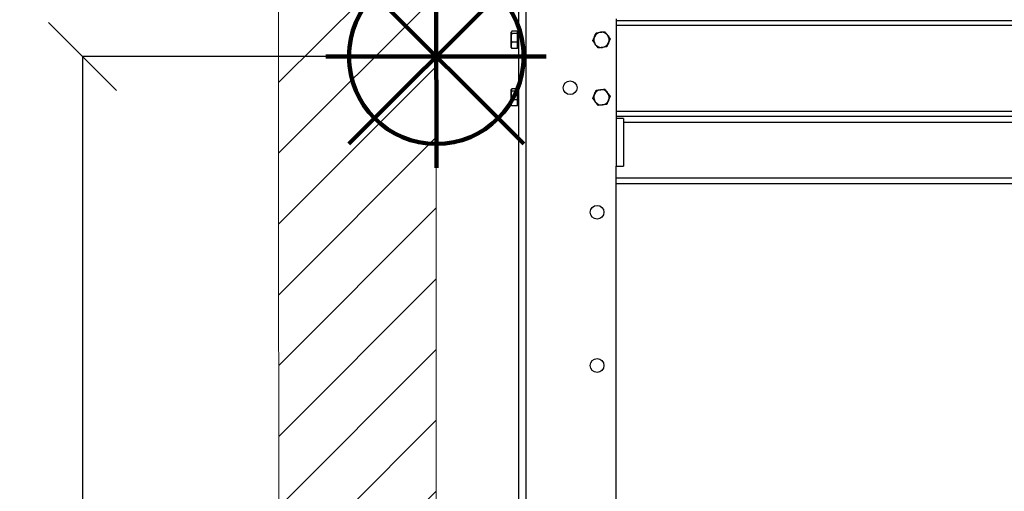
# Model space of a CAD drawing. Units: millimetres. Extents: x -4956 to -1621, y -5609 to -894.
# Drawn here: x -3215 to -2700, y -2050 to -1804 of the extents above; entities that cross this region are included whole.
import ezdxf

# ---------------------------------------------------------------- set-up
doc = ezdxf.new("R2010")
doc.units = ezdxf.units.MM
for name, color, linetype in [('9-LAYOUT', 8, 'Continuous'), ('ALFATEC-TEXTO', 7, 'Continuous'), ('PDF_Geometry', 7, 'Continuous')]:
    doc.layers.add(name, color=color, linetype=linetype)
doc.styles.add('PDF Arial', font='arial.ttf')
doc.dimstyles.new('ALFATEC', dxfattribs={"dimscale": 0.1, "dimtxt": 0.4, "dimasz": 0.2, "dimexe": 0.15, "dimexo": 0.1, "dimgap": 0.15, "dimtad": 0, "dimtxsty": 'PDF Arial', "dimblk": 'OBLIQUE', "dimcen": -2.5, "dimclrd": 4, "dimclre": 4, "dimclrt": 256, "dimadec": 0, "dimazin": 0, "dimtfac": 1, "dimtmove": 0, "dimatfit": 3, "dimfxl": 1, "dimarcsym": 0})

# ---------------------------------------------------------------- blocks, each defined once
blk = doc.blocks.new('P.GÁS')
at = {"color": 1, "lineweight": 106}
for p, q in [((0.0001, 0.04422), (0.0001, -0.04146)), ((0.03263, 0.03253), (-0.03244, -0.03253)), ((-0.03244, 0.03253), (0.03263, -0.03253)), ((-0.041, 0), (0.041, 0))]:
    blk.add_line(p, q, dxfattribs=at)
blk.add_circle((0.0001, 0), 0.03253, dxfattribs=at)
blk = doc.blocks.new('_OBLIQUE')
at = {"color": 0, "linetype": 'ByBlock'}
blk.add_line((-0.5, -0.5), (0.5, 0.5), dxfattribs=at)
blk = doc.blocks.new('*D56')
at = {"color": 4, "lineweight": -2, "transparency": 16777216}
for p, q in [((-2996.99, -1823.23), (-3181.78, -1823.23)), ((-3181.77, -1823.23), (-3181.77, -2100.15)), ((-3181.77, -2488.23), (-3181.77, -2211.3)), ((-2975.1, -2488.23), (-3181.78, -2488.23))]:
    blk.add_line(p, q, dxfattribs=at)
at = {"layer": 'Defpoints', "color": 0, "transparency": 16777216}
for p in [(-2996.98, -1823.23), (-3181.77, -2488.23), (-2975.09, -2488.23)]:
    blk.add_point(p, dxfattribs=at)
at = {"color": 4, "lineweight": -2, "transparency": 16777216, "xscale": 35.5, "yscale": 35.5, "zscale": 35.5}
for p, rotation in [((-3181.77, -1823.23), 90), ((-3181.77, -2488.23), 270)]:
    blk.add_blockref('_OBLIQUE', p, dxfattribs=dict(at, rotation=rotation))
at = {"transparency": 16777216, "insert": (-3181.77, -2155.73), "char_height": 50, "attachment_point": 5, "rotation": 90, "style": 'PDF Arial'}
blk.add_mtext('665', dxfattribs=at)

msp = doc.modelspace()

# ---------------------------------------------------------------- hatches: boundary and pattern name
at = {"layer": '9-LAYOUT', "lineweight": 9}
h = msp.add_hatch(dxfattribs=at)
h.set_pattern_fill('ANSI31', color=4, scale=8.228571, angle=0.01516)
h.set_pattern_definition([(45.0151576, (1002206.365, -9011656.268), (-18.47855537, 18.46878094), [])])
h.paths.add_polyline_path([(-2997.078, -1466.257), (-3017.514, -1466.262), (-3033.176, -1486.418), (-3035.246, -1440.593), (-3051.323, -1466.271), (-3079.363, -1466.279), (-3079.093, -2488.254), (-3079.071, -2570.54), (-2086.924, -2570.278), (-2086.93, -2547.878), (-2107.085, -2532.216), (-2061.26, -2530.146), (-2086.939, -2514.069), (-2086.946, -2487.992), (-2996.807, -2488.233)])

# ---------------------------------------------------------------- linework, layer by layer
at = {"layer": '9-LAYOUT', "color": 4, "lineweight": 9}
for points in [[(-2086.924, -2570.278), (-3079.071, -2570.54), (-3079.093, -2488.254), (-3079.093, -2488.254), (-3079.363, -1466.279)], [(-2997.078, -1466.257), (-2996.807, -2488.233), (-2086.946, -2487.992)]]:
    msp.add_lwpolyline(points, dxfattribs=at)
at = {"layer": 'PDF_Geometry', "color": 3, "lineweight": 25}
for p, q in [((-2953.939, -1707.229), (-2953.939, -2418.029)), ((-2950.139, -1707.229), (-2950.139, -2418.029)), ((-2902.839, -1803.529), (-2902.839, -1855.529)), ((-2306.989, -1804.529), (-2902.839, -1804.529)), ((-2957.457, -1810.051), (-2957.814, -1810.68)), ((-2957.702, -1810.335), (-2957.814, -1810.529)), ((-2957.814, -1810.68), (-2957.814, -1810.529)), ((-2957.814, -1813.548), (-2957.814, -1810.68)), ((-2954.439, -1810.051), (-2957.457, -1810.051)), ((-2954.439, -1810.68), (-2954.439, -1810.051)), ((-2953.939, -1810.529), (-2954.439, -1810.529)), ((-2954.439, -1811.309), (-2954.439, -1810.68)), ((-2913.32, -1810.826), (-2911.026, -1810.556)), ((-2306.989, -1807.129), (-2902.839, -1807.129)), ((-2957.814, -1817.397), (-2957.814, -1813.548)), ((-2954.439, -1811.309), (-2957.457, -1811.309)), ((-2954.439, -1815.787), (-2957.457, -1815.787)), ((-2954.439, -1813.548), (-2954.439, -1811.309)), ((-2954.439, -1815.787), (-2954.439, -1813.548)), ((-2954.439, -1817.397), (-2954.439, -1815.787)), ((-2905.972, -1813.989), (-2906.885, -1816.11)), ((-2957.814, -1818.529), (-2957.814, -1817.397)), ((-2957.814, -1818.529), (-2957.702, -1818.723)), ((-2957.457, -1819.007), (-2957.639, -1818.686)), ((-2954.439, -1819.007), (-2957.457, -1819.007)), ((-2954.439, -1819.007), (-2954.439, -1817.397)), ((-2954.439, -1818.529), (-2953.939, -1818.529)), ((-2907.798, -1818.232), (-2910.092, -1818.501)), ((-2957.457, -1840.051), (-2957.814, -1840.68)), ((-2957.702, -1840.335), (-2957.814, -1840.529)), ((-2957.814, -1840.68), (-2957.814, -1840.529)), ((-2957.814, -1843.548), (-2957.814, -1840.68)), ((-2954.439, -1840.051), (-2957.457, -1840.051)), ((-2954.439, -1841.309), (-2957.457, -1841.309)), ((-2954.439, -1840.68), (-2954.439, -1840.051)), ((-2953.939, -1840.529), (-2954.439, -1840.529)), ((-2954.439, -1841.309), (-2954.439, -1840.68)), ((-2954.439, -1843.548), (-2954.439, -1841.309)), ((-2913.32, -1840.826), (-2911.026, -1840.556)), ((-2957.814, -1847.397), (-2957.814, -1843.548)), ((-2954.439, -1845.787), (-2957.457, -1845.787)), ((-2954.439, -1845.787), (-2954.439, -1843.548)), ((-2954.439, -1847.397), (-2954.439, -1845.787)), ((-2905.972, -1843.989), (-2906.885, -1846.11)), ((-2957.814, -1848.529), (-2957.814, -1847.397)), ((-2957.814, -1848.529), (-2957.702, -1848.723)), ((-2957.457, -1849.007), (-2957.639, -1848.686)), ((-2954.439, -1849.007), (-2957.457, -1849.007)), ((-2954.439, -1849.007), (-2954.439, -1847.397)), ((-2954.439, -1848.529), (-2953.939, -1848.529)), ((-2907.798, -1848.232), (-2910.092, -1848.501)), ((-2306.989, -1851.929), (-2902.839, -1851.929)), ((-2306.989, -1854.529), (-2902.839, -1854.529)), ((-2902.839, -1855.529), (-2902.839, -1880.529)), ((-2899.039, -1855.529), (-2902.839, -1855.529)), ((-2899.039, -1855.529), (-2899.039, -1880.529)), ((-2899.039, -1857.529), (-2310.789, -1857.529)), ((-2902.839, -2404.129), (-2902.839, -1880.529)), ((-2902.839, -1880.529), (-2899.039, -1880.529)), ((-2902.839, -1886.529), (-2306.989, -1886.529)), ((-2902.839, -1889.529), (-2306.989, -1889.529))]:
    msp.add_line(p, q, dxfattribs=at)
for centre in [(-2926.939, -1839.529), (-2912.839, -1904.529), (-2912.839, -1984.529)]:
    msp.add_circle(centre, 3.6, dxfattribs=at)
for centre, start, end in [((-2910.559, -1814.529), 96.70998, 156.70998), ((-2910.559, -1814.529), 36.70998, 96.70998), ((-2910.559, -1814.529), 156.70998, 216.70998), ((-2910.559, -1814.529), 276.70998, 336.70998), ((-2910.559, -1814.529), 336.70998, 36.70998), ((-2910.559, -1814.529), 216.70998, 276.70998), ((-2910.559, -1844.529), 96.70998, 156.70998), ((-2910.559, -1844.529), 36.70998, 96.70998), ((-2910.559, -1844.529), 156.70998, 216.70998), ((-2910.559, -1844.529), 216.70998, 276.70998), ((-2910.559, -1844.529), 276.70998, 336.70998), ((-2910.559, -1844.529), 336.70998, 36.70998)]:
    msp.add_arc(centre, 4, start, end, dxfattribs=at)
for points, knots in [([(-2957.814, -1810.68), (-2957.814, -1810.695), (-2957.809, -1810.908), (-2957.626, -1811.116), (-2957.457, -1811.309)], [0, 0, 0, 0, 0.0701852, 1, 1, 1, 1]), ([(-2914.233, -1812.947), (-2914.211, -1812.897), (-2913.903, -1812.181), (-2913.601, -1811.479), (-2913.32, -1810.826)], [0, 0, 0, 0, 0.0701852, 1, 1, 1, 1]), ([(-2911.026, -1810.556), (-2910.972, -1810.55), (-2910.198, -1810.459), (-2909.439, -1810.369), (-2908.733, -1810.286)], [0, 0, 0, 0, 0.0701852, 1, 1, 1, 1]), ([(-2908.733, -1810.286), (-2908.378, -1810.762), (-2907.923, -1811.373), (-2907.456, -1811.999), (-2907.352, -1812.138)], [0, 0, 0, 0, 0.7789539, 1, 1, 1, 1]), ([(-2957.457, -1811.309), (-2957.498, -1811.453), (-2957.71, -1812.182), (-2957.768, -1812.94), (-2957.814, -1813.548)], [0, 0, 0, 0, 0.1972242, 1, 1, 1, 1]), ([(-2957.814, -1813.548), (-2957.81, -1813.716), (-2957.794, -1814.473), (-2957.605, -1815.212), (-2957.457, -1815.787)], [0, 0, 0, 0, 0.2210461, 1, 1, 1, 1]), ([(-2957.457, -1815.787), (-2957.524, -1815.961), (-2957.625, -1816.222), (-2957.718, -1816.575), (-2957.793, -1816.937), (-2957.806, -1817.212), (-2957.814, -1817.397)], [0, 0, 0, 0, 0.3298121, 0.4953835, 0.6598535, 1, 1, 1, 1]), ([(-2915.146, -1815.068), (-2915.048, -1814.84), (-2914.9, -1814.496), (-2914.699, -1814.03), (-2914.494, -1813.554), (-2914.338, -1813.192), (-2914.233, -1812.947)], [0, 0, 0, 0, 0.3298121, 0.4953835, 0.6598535, 1, 1, 1, 1]), ([(-2913.766, -1816.92), (-2913.869, -1816.781), (-2914.336, -1816.155), (-2914.791, -1815.544), (-2915.146, -1815.068)], [0, 0, 0, 0, 0.2210461, 1, 1, 1, 1]), ([(-2906.885, -1816.11), (-2906.907, -1816.161), (-2907.215, -1816.877), (-2907.517, -1817.579), (-2907.798, -1818.232)], [0, 0, 0, 0, 0.0701852, 1, 1, 1, 1]), ([(-2907.352, -1812.138), (-2906.977, -1812.641), (-2906.51, -1813.268), (-2906.061, -1813.87), (-2905.972, -1813.989)], [0, 0, 0, 0, 0.8027758, 1, 1, 1, 1]), ([(-2957.814, -1817.397), (-2957.814, -1817.435), (-2957.809, -1817.979), (-2957.626, -1818.511), (-2957.457, -1819.007)], [0, 0, 0, 0, 0.0701852, 1, 1, 1, 1]), ([(-2912.385, -1818.771), (-2912.474, -1818.652), (-2912.923, -1818.05), (-2913.391, -1817.423), (-2913.766, -1816.92)], [0, 0, 0, 0, 0.1972242, 1, 1, 1, 1]), ([(-2910.092, -1818.501), (-2910.146, -1818.508), (-2910.921, -1818.599), (-2911.68, -1818.688), (-2912.385, -1818.771)], [0, 0, 0, 0, 0.0701852, 1, 1, 1, 1]), ([(-2957.814, -1840.68), (-2957.814, -1840.695), (-2957.809, -1840.908), (-2957.626, -1841.116), (-2957.457, -1841.309)], [0, 0, 0, 0, 0.0701852, 1, 1, 1, 1]), ([(-2957.457, -1841.309), (-2957.498, -1841.453), (-2957.71, -1842.182), (-2957.768, -1842.94), (-2957.814, -1843.548)], [0, 0, 0, 0, 0.1972242, 1, 1, 1, 1]), ([(-2914.233, -1842.947), (-2914.211, -1842.897), (-2913.903, -1842.181), (-2913.601, -1841.479), (-2913.32, -1840.826)], [0, 0, 0, 0, 0.0701852, 1, 1, 1, 1]), ([(-2911.026, -1840.556), (-2910.972, -1840.55), (-2910.198, -1840.459), (-2909.439, -1840.369), (-2908.733, -1840.286)], [0, 0, 0, 0, 0.0701852, 1, 1, 1, 1]), ([(-2908.733, -1840.286), (-2908.378, -1840.762), (-2907.923, -1841.373), (-2907.456, -1841.999), (-2907.352, -1842.138)], [0, 0, 0, 0, 0.7789539, 1, 1, 1, 1]), ([(-2957.814, -1843.548), (-2957.81, -1843.716), (-2957.794, -1844.473), (-2957.605, -1845.212), (-2957.457, -1845.787)], [0, 0, 0, 0, 0.2210461, 1, 1, 1, 1]), ([(-2957.457, -1845.787), (-2957.524, -1845.961), (-2957.625, -1846.222), (-2957.718, -1846.575), (-2957.793, -1846.937), (-2957.806, -1847.212), (-2957.814, -1847.397)], [0, 0, 0, 0, 0.3298121, 0.4953835, 0.6598535, 1, 1, 1, 1]), ([(-2915.146, -1845.068), (-2915.048, -1844.84), (-2914.9, -1844.496), (-2914.699, -1844.03), (-2914.494, -1843.554), (-2914.338, -1843.192), (-2914.233, -1842.947)], [0, 0, 0, 0, 0.3298121, 0.4953835, 0.6598535, 1, 1, 1, 1]), ([(-2913.766, -1846.92), (-2913.869, -1846.781), (-2914.336, -1846.155), (-2914.791, -1845.544), (-2915.146, -1845.068)], [0, 0, 0, 0, 0.2210461, 1, 1, 1, 1]), ([(-2912.385, -1848.771), (-2912.474, -1848.652), (-2912.923, -1848.05), (-2913.391, -1847.423), (-2913.766, -1846.92)], [0, 0, 0, 0, 0.1972242, 1, 1, 1, 1]), ([(-2906.885, -1846.11), (-2906.907, -1846.161), (-2907.215, -1846.877), (-2907.517, -1847.579), (-2907.798, -1848.232)], [0, 0, 0, 0, 0.0701852, 1, 1, 1, 1]), ([(-2907.352, -1842.138), (-2906.977, -1842.641), (-2906.51, -1843.268), (-2906.061, -1843.87), (-2905.972, -1843.989)], [0, 0, 0, 0, 0.8027758, 1, 1, 1, 1]), ([(-2957.814, -1847.397), (-2957.814, -1847.435), (-2957.809, -1847.979), (-2957.626, -1848.511), (-2957.457, -1849.007)], [0, 0, 0, 0, 0.0701852, 1, 1, 1, 1]), ([(-2910.092, -1848.501), (-2910.146, -1848.508), (-2910.921, -1848.599), (-2911.68, -1848.688), (-2912.385, -1848.771)], [0, 0, 0, 0, 0.0701852, 1, 1, 1, 1])]:
    msp.add_open_spline(points, degree=3, knots=knots, dxfattribs=at)

# ---------------------------------------------------------------- block references
at = {"layer": 'ALFATEC-TEXTO', "xscale": 1403.463122097709, "yscale": 1403.463122097709, "zscale": 1403.463122097709, "rotation": 0.015157613054405}
msp.add_blockref('P.GÁS', (-2996.983, -1823.227), dxfattribs=at)

# ---------------------------------------------------------------- dimensions: what is measured, and where the dimension line sits
dim = msp.add_linear_dim(base=(-3181.766, -2488.227), p1=(-2996.983, -1823.227), p2=(-2975.088, -2488.227), angle=90, text='665', dimstyle='ALFATEC', override={"dimtxt": 500, "dimasz": 355, "dimpost": '<>'})
dim.commit()
dim.dimension.update_dxf_attribs({"geometry": '*D56', "text_midpoint": (-3181.766, -2155.727)})

doc.saveas('drawing.dxf')
